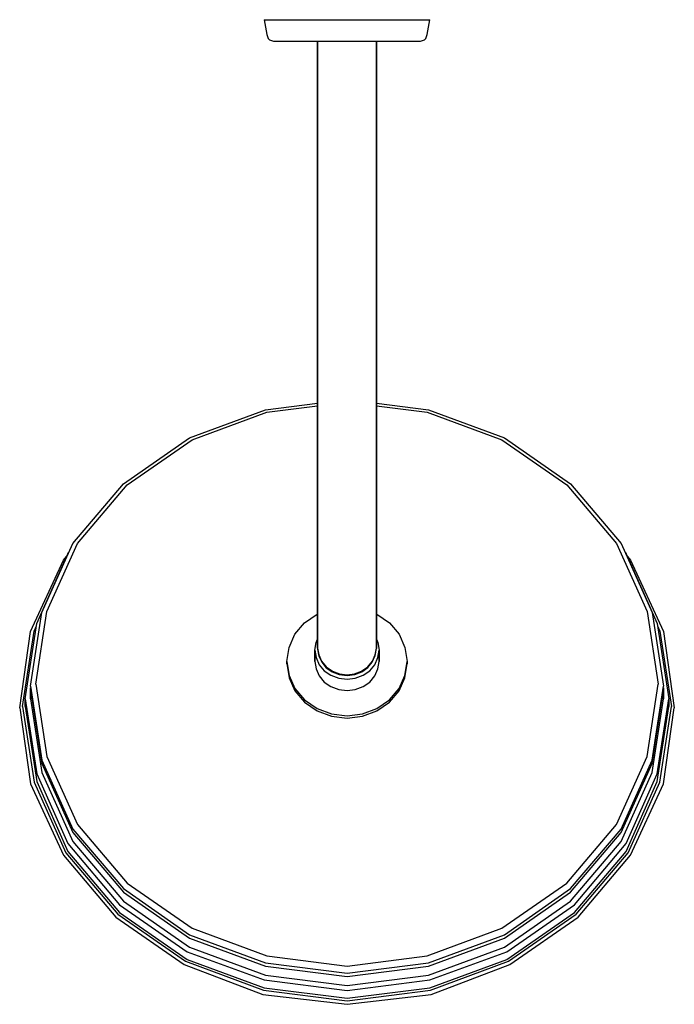
# Model space of a CAD drawing. Extents: x 0 to 245, y 0 to 369.
import ezdxf

# ---------------------------------------------------------------- set-up
doc = ezdxf.new("R2010")
doc.units = 0
doc.header["$MEASUREMENT"] = 0

msp = doc.modelspace()

# ---------------------------------------------------------------- linework, layer by layer
for p, q in [((91.5, 368.79), (92.5, 363.29)), ((91.5, 368.79), (92.6, 368.79)), ((92.6, 368.79), (95.7, 368.79)), ((95.7, 368.79), (100.6, 368.79)), ((100.6, 368.79), (107.1, 368.79)), ((107.1, 368.79), (114.5, 368.79)), ((114.5, 368.79), (122.5, 368.79)), ((122.5, 368.79), (130.5, 368.79)), ((130.5, 368.79), (137.9, 368.79)), ((137.9, 368.79), (144.4, 368.79)), ((144.4, 368.79), (149.3, 368.79)), ((149.3, 368.79), (152.4, 368.79)), ((152.4, 368.79), (153.5, 368.79)), ((152.5, 363.29), (153.5, 368.79)), ((92.5, 363.29), (93, 361.79)), ((93, 361.79), (93.5, 361.29)), ((93.5, 361.29), (95, 360.79)), ((150, 360.79), (151.5, 361.29)), ((151.5, 361.29), (152, 361.79)), ((152, 361.79), (152.5, 363.29)), ((95, 360.79), (96, 360.79)), ((96, 360.79), (98.7, 360.79)), ((98.7, 360.79), (103.1, 360.79)), ((103.1, 360.79), (108.8, 360.79)), ((108.8, 360.79), (111.5, 360.79)), ((111.5, 181.48), (111.5, 360.79)), ((111.5, 360.79), (111.5, 181.48)), ((111.5, 360.79), (111.9, 360.79)), ((111.9, 360.79), (112.95, 360.79)), ((112.95, 360.79), (114.71, 360.79)), ((114.71, 360.79), (117.04, 360.79)), ((117.04, 360.79), (119.68, 360.79)), ((119.68, 360.79), (122.5, 360.79)), ((122.5, 360.79), (125.32, 360.79)), ((125.32, 360.79), (127.96, 360.79)), ((127.96, 360.79), (130.29, 360.79)), ((130.29, 360.79), (132.05, 360.79)), ((132.05, 360.79), (133.1, 360.79)), ((133.1, 360.79), (133.5, 360.79)), ((133.5, 181.48), (133.5, 360.79)), ((133.5, 360.79), (133.5, 181.48)), ((133.5, 360.79), (136.2, 360.79)), ((136.2, 360.79), (141.9, 360.79)), ((141.9, 360.79), (146.3, 360.79)), ((146.3, 360.79), (149, 360.79)), ((149, 360.79), (150, 360.79)), ((92, 222.77), (111.5, 225.26)), ((133.5, 225.26), (153, 222.77)), ((63.5, 212.25), (92, 222.77)), ((64.5, 211.56), (92.5, 221.89)), ((92.5, 221.89), (111.5, 224.3)), ((133.5, 224.3), (152.5, 221.89)), ((152.5, 221.89), (180.5, 211.56)), ((153, 222.77), (181.5, 212.25)), ((38.9, 195.03), (63.5, 212.25)), ((40.2, 194.7), (64.5, 211.56)), ((180.5, 211.56), (204.8, 194.7)), ((181.5, 212.25), (206.1, 195.03)), ((19.9, 172.74), (38.9, 195.03)), ((21.6, 172.68), (40.2, 194.7)), ((204.8, 194.7), (223.4, 172.68)), ((206.1, 195.03), (225.1, 172.74)), ((111.5, 175.22), (111.5, 181.48)), ((111.5, 181.48), (111.5, 175.22)), ((133.5, 175.22), (133.5, 181.48)), ((133.5, 181.48), (133.5, 175.22)), ((111.5, 169.06), (111.5, 175.22)), ((111.5, 175.22), (111.5, 169.06)), ((133.5, 169.06), (133.5, 175.22)), ((133.5, 175.22), (133.5, 169.06)), ((8.3, 146.91), (19.9, 172.74)), ((10.2, 147.3), (21.6, 172.68)), ((223.4, 172.68), (234.8, 147.3)), ((225.1, 172.74), (236.7, 146.91)), ((4.1, 139.78), (16.4, 166.43)), ((4.1, 139.78), (16.4, 166.43)), ((6.4, 142.71), (18, 168.81)), ((16.4, 166.43), (17.54, 167.78)), ((18, 168.81), (18.29, 169.16)), ((18, 168.81), (18.29, 169.16)), ((111.5, 163.12), (111.5, 169.06)), ((111.5, 169.06), (111.5, 163.12)), ((133.5, 163.12), (133.5, 169.06)), ((133.5, 169.06), (133.5, 163.12)), ((226.71, 169.16), (227, 168.81)), ((226.71, 169.16), (227, 168.81)), ((227, 168.81), (238.6, 142.71)), ((227.46, 167.78), (228.6, 166.43)), ((228.6, 166.43), (240.9, 139.78)), ((111.5, 163.12), (111.5, 157.49)), ((111.5, 157.49), (111.5, 163.12)), ((133.5, 163.12), (133.5, 157.49)), ((133.5, 157.49), (133.5, 163.12)), ((111.5, 157.49), (111.5, 152.27)), ((111.5, 152.27), (111.5, 157.49)), ((133.5, 157.49), (133.5, 152.27)), ((133.5, 152.27), (133.5, 157.49)), ((111.5, 152.27), (111.5, 147.52)), ((111.5, 147.52), (111.5, 152.27)), ((133.5, 147.52), (133.5, 152.27)), ((133.5, 152.27), (133.5, 147.52)), ((111.5, 143.37), (111.5, 147.52)), ((111.5, 147.52), (111.5, 143.37)), ((133.5, 143.37), (133.5, 147.52)), ((133.5, 147.52), (133.5, 143.37)), ((4, 119.26), (8.3, 146.91)), ((6, 120.11), (10.2, 147.3)), ((106.6, 142.97), (111.3, 146.24)), ((111.3, 146.24), (111.5, 146.31)), ((133.5, 146.31), (133.7, 146.24)), ((133.7, 146.24), (138.4, 142.97)), ((234.8, 147.3), (239, 120.11)), ((236.7, 146.91), (241, 119.26)), ((2, 114.62), (6.4, 142.71)), ((5.4, 139.94), (6.27, 141.86)), ((103, 138.71), (106.6, 142.97)), ((111.5, 139.9), (111.5, 143.37)), ((111.5, 143.37), (111.5, 139.9)), ((133.5, 139.9), (133.5, 143.37)), ((133.5, 143.37), (133.5, 139.9)), ((138.4, 142.97), (142, 138.71)), ((238.6, 142.71), (243, 114.62)), ((238.73, 141.86), (239.6, 139.94)), ((0, 111.24), (4.1, 139.78)), ((1, 111.66), (5.4, 139.94)), ((100.8, 133.82), (103, 138.71)), ((110.9, 135.6), (111.5, 136.91)), ((111.5, 133.56), (111.5, 139.9)), ((111.5, 139.9), (111.5, 133.56)), ((133.5, 133.56), (133.5, 139.9)), ((133.5, 139.9), (133.5, 133.56)), ((133.5, 136.91), (134.1, 135.6)), ((142, 138.71), (144.2, 133.82)), ((239.6, 139.94), (244, 111.66)), ((240.9, 139.78), (245, 111.24)), ((100, 128.56), (100.8, 133.82)), ((110.5, 132.79), (110.9, 135.6)), ((110.5, 132.79), (110.5, 128.56)), ((110.5, 132.79), (110.9, 129.98)), ((110.5, 128.56), (110.5, 132.79)), ((111.5, 133.56), (111.9, 131.01)), ((111.5, 133.12), (111.54, 133.34)), ((111.5, 133.12), (111.92, 130.56)), ((133.08, 130.77), (133.5, 133.42)), ((133.1, 131.01), (133.5, 133.56)), ((133.49, 133.49), (133.5, 133.42)), ((134.1, 135.6), (134.5, 132.79)), ((134.1, 129.98), (134.5, 132.79)), ((134.5, 128.56), (134.5, 132.79)), ((134.5, 132.79), (134.5, 128.56)), ((144.2, 133.82), (145, 128.56)), ((110.9, 129.98), (112.1, 127.35)), ((111.9, 131.01), (112.95, 128.62)), ((111.92, 130.56), (113.02, 128.23)), ((131.98, 128.34), (133.08, 130.77)), ((132.05, 128.62), (133.1, 131.01)), ((132.9, 127.35), (134.1, 129.98)), ((100, 128.56), (100, 127.72)), ((100, 128.56), (100.8, 123.31)), ((100, 127.72), (100, 128.56)), ((100, 127.72), (100.8, 122.46)), ((110.5, 128.56), (110.9, 125.75)), ((110.9, 125.75), (112.1, 123.12)), ((112.1, 127.35), (114, 125.08)), ((112.95, 128.62), (114.71, 126.5)), ((113.02, 128.23), (114.72, 126.18)), ((114.71, 126.5), (117.04, 124.91)), ((114.72, 126.18), (117, 124.67)), ((127.96, 124.91), (130.29, 126.5)), ((128, 124.69), (130.28, 126.25)), ((130.28, 126.25), (131.98, 128.34)), ((130.29, 126.5), (132.05, 128.62)), ((131, 125.08), (132.9, 127.35)), ((132.9, 123.12), (134.1, 125.75)), ((134.1, 125.75), (134.5, 128.56)), ((144.2, 123.31), (145, 128.56)), ((144.2, 122.46), (145, 127.72)), ((145, 128.56), (145, 127.72)), ((145, 127.72), (145, 128.56)), ((100.8, 123.31), (103, 118.41)), ((100.8, 122.46), (103, 117.57)), ((112.1, 123.12), (114, 120.86)), ((114, 125.08), (116.5, 123.36)), ((116.5, 123.36), (119.4, 122.27)), ((117, 124.67), (119.62, 123.68)), ((117.04, 124.91), (119.68, 123.95)), ((119.4, 122.27), (122.5, 121.91)), ((119.62, 123.68), (122.5, 123.3)), ((119.68, 123.95), (122.5, 123.59)), ((122.5, 123.59), (125.32, 123.95)), ((122.5, 123.3), (125.38, 123.69)), ((122.5, 121.91), (125.6, 122.27)), ((125.32, 123.95), (127.96, 124.91)), ((125.38, 123.69), (128, 124.69)), ((125.6, 122.27), (128.5, 123.36)), ((128.5, 123.36), (131, 125.08)), ((131, 120.86), (132.9, 123.12)), ((142, 118.41), (144.2, 123.31)), ((142, 117.57), (144.2, 122.46)), ((4, 119.26), (8.3, 91.62)), ((4, 118), (4.1, 118.63)), ((4, 118), (4, 114.62)), ((4, 118), (8.3, 90.35)), ((4, 114.62), (4, 118)), ((6, 120.11), (10.2, 92.92)), ((103, 118.41), (106.6, 114.15)), ((114, 120.86), (116.5, 119.14)), ((116.5, 119.14), (119.4, 118.05)), ((119.4, 118.05), (122.5, 117.69)), ((122.5, 117.69), (125.6, 118.05)), ((125.6, 118.05), (128.5, 119.14)), ((128.5, 119.14), (131, 120.86)), ((138.4, 114.15), (142, 118.41)), ((234.8, 92.92), (239, 120.11)), ((236.7, 91.62), (241, 119.26)), ((236.7, 90.35), (241, 118)), ((240.9, 118.63), (241, 118)), ((241, 118), (241, 114.62)), ((241, 114.62), (241, 118)), ((2, 114.62), (2, 111.66)), ((2, 114.62), (6.4, 86.52)), ((2, 111.66), (2, 114.62)), ((4, 114.62), (8.3, 86.97)), ((103, 117.57), (106.6, 113.31)), ((138.4, 113.31), (142, 117.57)), ((236.7, 86.97), (241, 114.62)), ((238.6, 86.52), (243, 114.62)), ((243, 114.62), (243, 111.66)), ((243, 111.66), (243, 114.62)), ((0, 111.24), (4.1, 82.69)), ((1, 111.66), (5.4, 83.38)), ((2, 111.66), (6.4, 83.56)), ((106.6, 114.15), (111.3, 110.89)), ((106.6, 113.31), (111.3, 110.04)), ((111.3, 110.89), (116.7, 108.89)), ((128.3, 108.89), (133.7, 110.89)), ((133.7, 110.89), (138.4, 114.15)), ((133.7, 110.04), (138.4, 113.31)), ((238.6, 83.56), (243, 111.66)), ((239.6, 83.38), (244, 111.66)), ((240.9, 82.69), (245, 111.24)), ((111.3, 110.04), (116.7, 108.05)), ((116.7, 108.89), (122.5, 108.17)), ((116.7, 108.05), (122.5, 107.32)), ((122.5, 108.17), (128.3, 108.89)), ((122.5, 107.32), (128.3, 108.05)), ((128.3, 108.05), (133.7, 110.04)), ((10.2, 92.92), (21.6, 67.54)), ((223.4, 67.54), (234.8, 92.92)), ((8.3, 91.62), (19.9, 65.79)), ((8.3, 90.35), (19.9, 64.52)), ((225.1, 65.79), (236.7, 91.62)), ((225.1, 64.52), (236.7, 90.35)), ((6.4, 86.52), (18, 60.42)), ((8.3, 86.97), (19.9, 61.14)), ((225.1, 61.14), (236.7, 86.97)), ((227, 60.42), (238.6, 86.52)), ((4.1, 82.69), (16.4, 56.04)), ((4.1, 82.69), (16.4, 56.04)), ((5.4, 83.38), (17.3, 56.92)), ((6.4, 83.56), (18, 57.46)), ((227, 57.46), (238.6, 83.56)), ((227.7, 56.92), (239.6, 83.38)), ((228.6, 56.04), (240.9, 82.69)), ((21.6, 67.54), (40.2, 45.52)), ((204.8, 45.52), (223.4, 67.54)), ((19.9, 65.79), (38.9, 43.5)), ((19.9, 64.52), (38.9, 42.23)), ((206.1, 43.5), (225.1, 65.79)), ((206.1, 42.23), (225.1, 64.52)), ((18, 60.42), (37.4, 37.49)), ((19.9, 61.14), (38.9, 38.85)), ((206.1, 38.85), (225.1, 61.14)), ((207.6, 37.49), (227, 60.42)), ((16.4, 56.04), (36, 32.84)), ((17.3, 56.92), (36.7, 33.9)), ((18, 57.46), (37.4, 34.53)), ((207.6, 34.53), (227, 57.46)), ((208.3, 33.9), (227.7, 56.92)), ((209, 32.84), (228.6, 56.04)), ((40.2, 45.52), (64.5, 28.66)), ((180.5, 28.66), (204.8, 45.52)), ((38.9, 43.5), (63.5, 26.28)), ((38.9, 42.23), (63.5, 25.01)), ((181.5, 26.28), (206.1, 43.5)), ((181.5, 25.01), (206.1, 42.23)), ((37.4, 37.49), (62.7, 19.91)), ((38.9, 38.85), (63.5, 21.63)), ((181.5, 21.63), (206.1, 38.85)), ((182.3, 19.91), (207.6, 37.49)), ((36.7, 33.9), (62.1, 16.31)), ((37.4, 34.53), (62.7, 16.95)), ((182.3, 16.95), (207.6, 34.53)), ((182.9, 16.31), (208.3, 33.9)), ((36, 32.84), (61.6, 15.07)), ((183.4, 15.07), (209, 32.84)), ((63.5, 26.28), (92, 15.76)), ((64.5, 28.66), (92.5, 18.33)), ((152.5, 18.33), (180.5, 28.66)), ((153, 15.76), (181.5, 26.28)), ((63.5, 25.01), (92, 14.5)), ((153, 14.5), (181.5, 25.01)), ((62.7, 19.91), (91.5, 9.39)), ((63.5, 21.63), (92, 11.11)), ((153, 11.11), (181.5, 21.63)), ((153.5, 9.39), (182.3, 19.91)), ((61.6, 15.07), (91, 3.93)), ((62.1, 16.31), (91.3, 5.53)), ((62.1, 16.31), (91.3, 5.53)), ((62.7, 16.95), (91.5, 6.43)), ((92, 15.76), (122.5, 11.87)), ((92.5, 18.33), (122.5, 14.52)), ((122.5, 14.52), (152.5, 18.33)), ((122.5, 11.87), (153, 15.76)), ((153.5, 6.43), (182.3, 16.95)), ((153.7, 5.53), (182.9, 16.31)), ((153.7, 5.53), (182.9, 16.31)), ((154, 3.93), (183.4, 15.07)), ((92, 14.5), (122.5, 10.6)), ((92, 11.11), (122.5, 7.22)), ((122.5, 10.6), (153, 14.5)), ((122.5, 7.22), (153, 11.11)), ((91.5, 9.39), (122.5, 5.4)), ((122.5, 5.4), (153.5, 9.39)), ((91, 3.93), (122.5, 0.21)), ((91, 3.93), (122.5, 0.21)), ((91.3, 5.53), (122.5, 1.54)), ((91.5, 6.43), (122.5, 2.45)), ((122.5, 2.45), (153.5, 6.43)), ((122.5, 1.54), (153.7, 5.53)), ((122.5, 0.21), (154, 3.93)), ((122.5, 0.21), (154, 3.93))]:
    msp.add_line(p, q)

doc.saveas('drawing.dxf')
